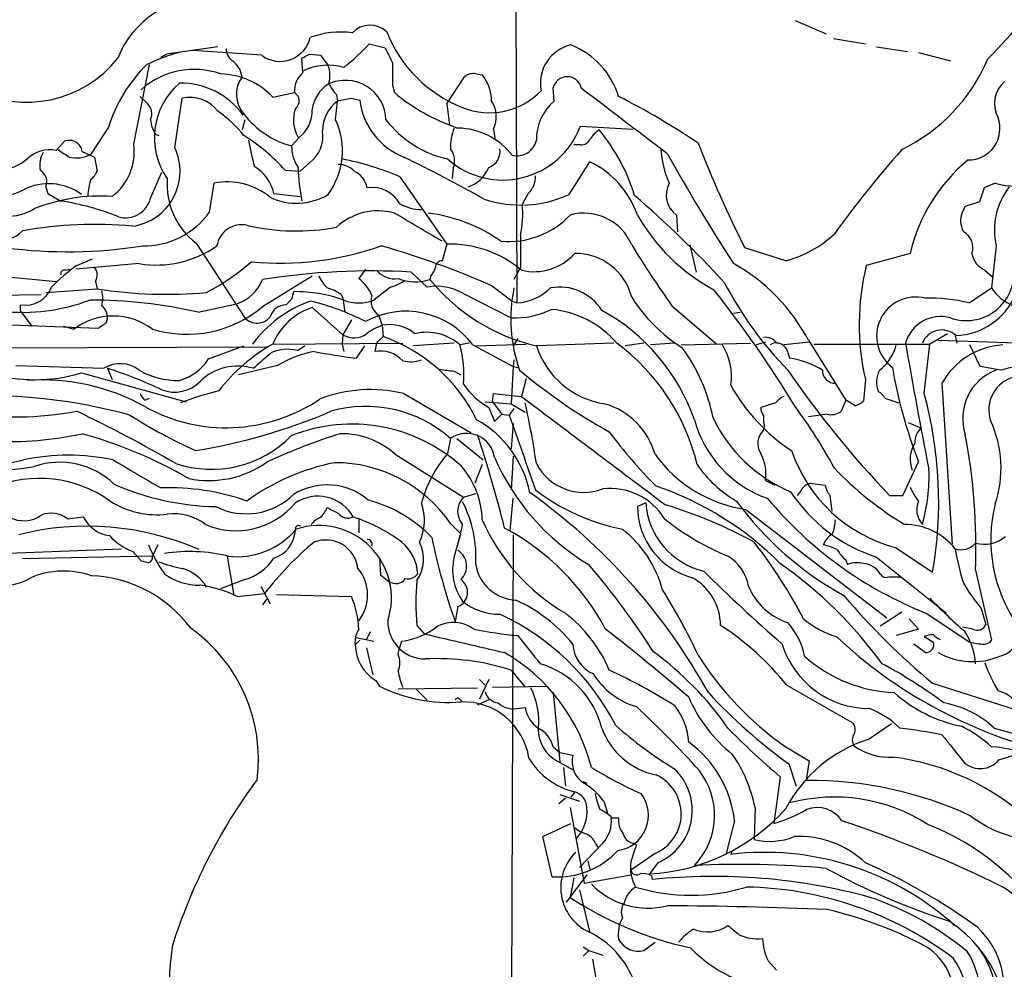
# Model space of a CAD drawing. Extents: x 9 to 1126, y 4 to 939.
# Drawn here: x 110 to 199, y 565 to 651 of the extents above; entities that cross this region are included whole.
import ezdxf

# ---------------------------------------------------------------- set-up
doc = ezdxf.new("R2010")
doc.units = 0
doc.header["$MEASUREMENT"] = 0
doc.layers.add('MAIN', color=5, linetype='CONTINUOUS')

msp = doc.modelspace()

# ---------------------------------------------------------------- linework, layer by layer
at = {"layer": 'MAIN'}
for p, q in [((154.6013, 777.494), (155.1093, 625.5173)), ((180.34, 651.0866), (183.134, 649.9013)), ((128.016, 648.716), (123.3593, 648.0386)), ((141.732, 648.97), (143.1713, 648.6313)), ((183.8113, 649.478), (186.69, 648.97)), ((187.706, 648.716), (190.5, 648.2926)), ((122.8513, 647.7846), (123.3593, 648.0386)), ((131.9953, 647.954), (125.73, 648.3773)), ((136.3133, 648.0386), (137.3293, 647.954)), ((137.3293, 647.954), (138.0067, 647.0226)), ((191.516, 648.208), (194.3947, 647.446)), ((120.396, 639.9106), (121.8353, 647.1073)), ((135.7207, 646.3453), (135.636, 647.7)), ((148.7593, 643.5513), (150.368, 646.0066)), ((151.384, 646.2606), (151.9767, 646.176)), ((143.8487, 645.2446), (144.018, 644.5673)), ((120.9887, 644.2286), (121.666, 643.5513)), ((133.0113, 644.144), (134.9587, 644.5673)), ((138.7687, 644.398), (138.8533, 643.8053)), ((158.496, 643.8053), (158.4113, 644.9906)), ((124.1213, 639.572), (124.7987, 644.0593)), ((138.684, 642.112), (138.8533, 643.8053)), ((140.1233, 644.0593), (140.8853, 643.89)), ((148.7593, 643.5513), (149.0133, 641.604)), ((130.4713, 642.112), (130.2173, 641.1806)), ((160.8667, 641.5193), (165.608, 641.2653)), ((118.11, 641.4346), (116.5013, 638.9793)), ((122.428, 640.7573), (122.682, 640.6726)), ((152.9927, 641.2653), (153.162, 640.2493)), ((113.3687, 639.318), (114.1307, 640.1646)), ((135.382, 640.5033), (134.7047, 639.7413)), ((160.8667, 639.826), (160.274, 639.826)), ((115.7393, 639.2333), (116.84, 638.7253)), ((116.84, 638.7253), (117.094, 637.4553)), ((136.3133, 638.2173), (135.4667, 637.4553)), ((159.8507, 635.3386), (161.7133, 638.302)), ((121.92, 635), (122.936, 637.3706)), ((134.112, 637.54), (135.4667, 637.4553)), ((149.352, 637.7093), (149.2673, 636.778)), ((127.254, 633.73), (127.6773, 636.3546)), ((144.526, 636.9473), (148.7593, 630.8513)), ((198.4587, 636.3546), (197.4427, 635.9313)), ((112.4373, 636.016), (112.6067, 635.4233)), ((112.6067, 635.4233), (113.792, 634.746)), ((133.096, 635.4233), (135.4667, 635.1693)), ((156.1253, 635.4233), (155.6173, 634.492)), ((197.4427, 635.9313), (197.0193, 634.6613)), ((197.0193, 634.6613), (195.7493, 634.238)), ((169.5873, 633.476), (169.672, 631.952)), ((126.0687, 630.936), (130.4713, 624.1626)), ((148.7593, 630.8513), (148.336, 629.3273)), ((170.7727, 630.7666), (171.3653, 628.3113)), ((179.4933, 629.3273), (175.768, 630.5126)), ((190.754, 630.0046), (186.7747, 628.904)), ((198.5433, 630.682), (198.12, 626.872)), ((120.904, 629.0733), (115.1467, 628.5653)), ((115.2313, 628.904), (116.6707, 629.4966)), ((100.33, 628.7346), (113.3687, 627.4646)), ((114.2153, 628.4806), (114.6387, 628.5653)), ((141.3933, 628.5653), (140.8007, 627.7186)), ((145.542, 628.3113), (146.9813, 626.9566)), ((155.448, 628.7346), (154.8553, 627.634)), ((197.5273, 628.4806), (198.2047, 627.888)), ((116.9247, 627.4646), (117.094, 626.7873)), ((132.1647, 625.2633), (136.5673, 627.9726)), ((147.32, 627.9726), (147.2353, 627.634)), ((112.4373, 626.4486), (117.094, 626.7873)), ((143.6793, 626.9566), (142.1553, 625.7713)), ((150.2833, 626.364), (154.6013, 624.1626)), ((152.908, 627.0413), (154.686, 625.6866)), ((196.088, 625.5173), (198.12, 626.872)), ((106.172, 626.1946), (112.014, 626.2793)), ((126.238, 624.6706), (129.7093, 625.4326)), ((134.7047, 625.856), (134.1967, 625.348)), ((139.192, 626.2793), (139.3613, 625.9406)), ((139.3613, 625.9406), (139.5307, 624.6706)), ((154.686, 625.6866), (155.1093, 625.5173)), ((110.1513, 624.7553), (110.1513, 625.348)), ((110.1513, 624.7553), (111.1673, 623.4006)), ((136.5673, 625.094), (139.3613, 622.6386)), ((169.164, 625.2633), (173.228, 621.792)), ((174.752, 624.586), (175.3447, 624.6706)), ((117.9407, 623.7393), (118.0253, 624.078)), ((140.1233, 623.9933), (139.3613, 622.6386)), ((142.5787, 624.4166), (142.9173, 623.4853)), ((108.5427, 623.57), (117.1787, 623.2313)), ((114.046, 623.4006), (114.9773, 623.1466)), ((142.9173, 623.4853), (143.002, 622.4693)), ((132.9267, 621.792), (144.78, 621.8766)), ((139.3613, 622.6386), (139.2767, 621.792)), ((142.4093, 621.8766), (142.24, 621.1146)), ((142.4093, 621.8766), (143.002, 622.4693)), ((149.4367, 621.8766), (145.7113, 621.6226)), ((150.7913, 621.8766), (149.9447, 621.7073)), ((155.194, 622.3), (154.8553, 621.7073)), ((163.9147, 621.8766), (156.8873, 621.6226)), ((166.624, 621.8766), (164.9307, 621.6226)), ((169.418, 621.8766), (167.2167, 621.7073)), ((170.0107, 621.7073), (176.276, 621.8766)), ((177.6307, 621.9613), (176.784, 621.7073)), ((178.562, 621.9613), (178.054, 621.7073)), ((181.61, 621.9613), (179.324, 621.7073)), ((181.5253, 622.1306), (184.912, 616.712)), ((194.1407, 622.7233), (192.532, 621.792)), ((193.294, 622.1306), (206.9253, 621.7073)), ((194.818, 622.554), (194.9873, 621.8766)), ((108.0347, 621.4533), (132.4187, 621.538)), ((127.1693, 620.4373), (130.3867, 621.6226)), ((135.2127, 621.1993), (135.89, 621.6226)), ((139.2767, 621.792), (139.446, 621.1146)), ((141.3087, 621.6226), (140.5467, 620.522)), ((151.13, 621.7073), (154.7707, 619.76)), ((151.384, 621.6226), (155.956, 621.792)), ((179.6627, 621.03), (179.832, 620.522)), ((182.0333, 621.792), (192.532, 621.792)), ((192.024, 617.3046), (192.532, 621.792)), ((197.104, 619.76), (196.1727, 621.7073)), ((154.8553, 620.3526), (154.7707, 619.76)), ((109.728, 619.8446), (117.6867, 619.5906)), ((115.6547, 619.1673), (125.1373, 616.5426)), ((118.0253, 619.5906), (118.4487, 618.5746)), ((133.4347, 619.8446), (129.8787, 618.998)), ((149.4367, 619.3366), (150.0293, 618.998)), ((154.7707, 619.76), (154.6013, 616.3733)), ((154.7707, 619.76), (155.194, 619.6753)), ((198.9667, 619.4213), (197.104, 619.76)), ((155.956, 618.6593), (155.5327, 617.0506)), ((186.69, 618.5746), (186.5207, 616.6273)), ((193.6327, 618.236), (194.564, 603.6733)), ((121.412, 616.712), (121.8353, 616.8813)), ((144.8647, 617.3046), (150.9607, 613.7486)), ((152.2307, 616.5426), (154.6013, 616.3733)), ((152.908, 616.5426), (152.9927, 617.3046)), ((152.908, 616.5426), (153.7547, 615.442)), ((152.9927, 617.3046), (155.5327, 617.0506)), ((184.912, 616.712), (184.4887, 615.696)), ((185.7587, 616.204), (184.912, 616.712)), ((188.468, 616.8813), (189.738, 616.458)), ((152.5693, 616.0346), (153.0773, 614.7646)), ((154.8553, 615.95), (154.432, 615.3573)), ((154.6013, 616.3733), (155.8713, 615.6113)), ((178.562, 616.458), (177.2073, 616.0346)), ((153.0773, 614.7646), (153.7547, 615.442)), ((153.7547, 615.442), (154.432, 615.3573)), ((177.4613, 615.2726), (177.4613, 614.7646)), ((183.2187, 615.442), (181.5253, 615.188)), ((154.7707, 614.5953), (154.6013, 612.3093)), ((190.5847, 614.68), (191.77, 614.172)), ((149.098, 613.2406), (148.844, 611.886)), ((149.6907, 613.2406), (152.0613, 611.2933)), ((144.1027, 611.8013), (150.2833, 607.9066)), ((154.7707, 611.632), (154.6013, 608.584)), ((151.9767, 610.87), (151.2993, 609.1766)), ((190.0767, 608.076), (191.516, 611.124)), ((177.6307, 609.4306), (178.4773, 609.0073)), ((180.848, 608.4993), (180.5093, 608.076)), ((181.6947, 609.1766), (183.0493, 609.0073)), ((150.2833, 607.9066), (151.384, 608.2453)), ((154.5167, 604.8586), (154.7707, 607.822)), ((183.4727, 608.076), (183.642, 606.6366)), ((188.8913, 608.076), (190.0767, 608.076)), ((166.7933, 607.3986), (166.0313, 607.06)), ((175.8527, 606.806), (188.6373, 596.9846)), ((114.3847, 605.9593), (115.824, 606.1286)), ((140.8007, 605.9593), (140.8007, 604.6893)), ((149.098, 605.536), (150.0293, 604.6046)), ((149.4367, 602.488), (150.0293, 604.6046)), ((154.7707, 604.52), (154.6013, 551.8573)), ((108.204, 602.8266), (119.2953, 603.25)), ((122.5973, 603.5886), (122.0893, 602.5726)), ((189.484, 603.3346), (192.786, 601.1333)), ((122.0893, 602.5726), (110.3207, 602.3186)), ((120.3113, 602.996), (121.0733, 602.1493)), ((128.8627, 602.5726), (129.4553, 599.0166)), ((142.6633, 602.4033), (142.748, 600.8793)), ((184.912, 602.234), (185.0813, 601.8106)), ((187.706, 602.488), (194.056, 597.408)), ((130.4713, 600.456), (128.27, 599.6093)), ((142.748, 600.8793), (143.51, 600.2866)), ((188.8067, 600.71), (189.9073, 600.71)), ((196.6807, 601.3026), (198.12, 594.9526)), ((131.9107, 599.8633), (132.7573, 598.2546)), ((129.794, 598.932), (132.2493, 599.186)), ((132.4187, 598.678), (132.08, 598.17)), ((133.35, 599.1013), (140.1233, 598.932)), ((149.7753, 598.0006), (149.5213, 596.646)), ((197.1887, 597.8313), (197.612, 596.392)), ((189.992, 597.4926), (188.0447, 596.2226)), ((190.6693, 596.9), (191.516, 595.9686)), ((192.1933, 597.408), (196.1727, 594.7833)), ((146.05, 596.3073), (146.7273, 595.5453)), ((191.516, 595.9686), (189.484, 595.376)), ((196.4267, 595.9686), (195.4953, 596.138)), ((140.5467, 595.2066), (142.1553, 594.868)), ((141.8167, 595.7146), (141.478, 595.0373)), ((192.024, 595.2913), (192.8707, 594.7833)), ((140.8853, 594.9526), (140.462, 594.5293)), ((141.478, 594.2753), (142.0707, 591.82)), ((144.4413, 594.106), (144.6953, 594.868)), ((192.1087, 593.852), (191.0927, 594.614)), ((144.3567, 593.6826), (144.4413, 594.106)), ((154.6013, 592.2433), (155.8713, 590.7193)), ((142.3247, 591.312), (142.6633, 590.804)), ((144.3567, 590.55), (151.5533, 590.6346)), ((151.7227, 591.3966), (152.2307, 590.8886)), ((152.5693, 591.3966), (151.7227, 589.6186)), ((152.908, 590.7193), (157.8187, 590.804)), ((179.578, 590.8886), (185.5047, 587.502)), ((192.786, 591.058), (200.8293, 588.518)), ((145.9653, 590.55), (146.9813, 589.534)), ((158.4113, 590.2113), (159.004, 583.946)), ((149.9447, 589.6186), (150.114, 589.4493)), ((151.5533, 589.1106), (152.654, 589.6186)), ((155.1093, 588.772), (155.8713, 588.8566)), ((186.944, 585.978), (189.0607, 587.4173)), ((198.374, 586.994), (202.3533, 585.8933)), ((158.4113, 585.3006), (159.004, 584.7926)), ((179.324, 585.3853), (181.61, 584.0306)), ((159.004, 584.7926), (160.1893, 584.5386)), ((198.7973, 584.1153), (200.152, 584.5386)), ((158.75, 584.0306), (160.274, 583.184)), ((179.7473, 583.7766), (180.4247, 581.7446)), ((181.61, 584.0306), (181.356, 582.5066)), ((159.3427, 583.438), (159.512, 581.7446)), ((178.9853, 582.5913), (178.3927, 578.358)), ((161.1207, 582.168), (161.4593, 581.9986)), ((181.356, 582.5066), (181.356, 582.2526)), ((159.004, 580.9826), (160.782, 580.39)), ((160.3587, 581.2366), (160.02, 580.7286)), ((159.512, 580.644), (158.9193, 580.136)), ((162.9833, 580.39), (163.322, 579.2893)), ((159.9353, 579.7973), (161.2053, 572.9393)), ((176.6993, 579.7973), (176.6147, 576.9186)), ((157.48, 577.1726), (160.02, 578.358)), ((163.7453, 578.866), (164.338, 578.866)), ((174.8367, 578.612), (174.0747, 575.6486)), ((158.3267, 573.532), (157.48, 577.1726)), ((162.8987, 576.58), (160.782, 574.3786)), ((162.2213, 576.58), (162.4753, 576.1566)), ((165.608, 576.58), (165.9467, 576.4106)), ((167.64, 575.6486), (165.4387, 574.1246)), ((174.5827, 575.818), (174.498, 575.564)), ((161.544, 574.9713), (161.7133, 574.2093)), ((167.894, 574.802), (167.132, 573.786)), ((161.4593, 573.7013), (159.5967, 571.246)), ((161.2053, 572.9393), (165.4387, 573.7013)), ((160.274, 573.4473), (159.9353, 571.6693)), ((167.3013, 573.6166), (167.386, 573.278)), ((160.782, 572.3466), (161.7133, 568.452)), ((194.3947, 569.468), (194.7333, 569.1293)), ((195.6647, 568.452), (196.0033, 568.1133)), ((166.624, 566.8433), (167.64, 567.6053)), ((161.1207, 567.182), (161.6287, 566.8433)), ((161.6287, 566.8433), (161.1207, 566.3353)), ((161.6287, 566.8433), (162.8987, 566.42)), ((161.9673, 566.0813), (164.084, 554.228)), ((177.8847, 565.912), (178.6467, 565.0653))]:
    msp.add_line(p, q, dxfattribs=at)
for centre, radius, start, end in [((127.0431, 716.6126), 98.8156, 315.713785, 321.350298), ((127.0954, 644.4342), 8.7694, 89.517162, 158.135987), ((141.818, 648.4111), 2.2522, 47.46158, 135.631417), ((133.6705, 650.1983), 2.8006, 233.261447, 346.880256), ((139.1498, 642.1539), 7.9033, 82.305327, 110.376416), ((154.5792, 654.4511), 12.062, 201.294654, 248.705346), ((126.8323, 662.7686), 20.3077, 308.398648, 317.197254), ((482.2047, 817.3138), 378.6785, 206.452158, 206.681328), ((160.8025, 645.4153), 3.5571, 102.707884, 190.999412), ((157.2797, 642.014), 7.3976, 17.419681, 68.257703), ((128.8051, 632.1984), 16.5668, 104.901921, 115.851551), ((129.9913, 648.4901), 1.2146, 177.333821, 239.273279), ((51.3347, 817.1743), 189.2835, 296.447048, 296.676258), ((110.7198, 654.1712), 10.4749, 242.192674, 321.845569), ((131.0888, 637.3909), 13.5942, 134.37741, 162.694954), ((127.9892, 645.6648), 2.2542, 8.721427, 52.202819), ((138.014, 641.947), 5.111, 73.729078, 116.660306), ((135.6081, 646.0899), 2.5736, 344.773585, 21.248661), ((651.8483, 646.2606), 508.0006, 179.885409, 180.114592), ((182.9544, 653.8776), 16.0951, 295.928557, 337.102715), ((125.8796, 639.5011), 7.1697, 70.524591, 132.094844), ((128.0989, 639.5086), 6.7542, 43.338206, 88.548399), ((132.4094, 644.4187), 2.7068, 144.081409, 221.645317), ((137.0585, 644.7197), 2.1053, 129.452935, 184.151154), ((151.1215, 645.1515), 1.1397, 76.684351, 131.38597), ((149.0773, 643.8041), 3.746, 0.018354, 39.285425), ((159.6813, 644.7048), 1.3018, 12.682531, 167.317469), ((128.7155, 640.4943), 6.4497, 130.290454, 215.183056), ((124.6897, 638.5074), 6.9081, 35.666682, 91.202714), ((139.8014, 642.6031), 3.2639, 123.357534, 172.248986), ((139.579, 642.0036), 3.6786, 1.688622, 115.303504), ((140.5881, 646.3449), 2.6647, 200.447328, 226.938885), ((201.1048, 643.5562), 2.7106, 131.59615, 208.05595), ((125.5184, 641.0536), 3.0907, 36.0868, 103.465665), ((134.5397, 643.8205), 0.8563, 306.025406, 60.704937), ((155.5383, 658.4227), 18.0191, 230.257614, 251.347558), ((152.625, 649.2465), 6.5035, 248.094378, 316.095238), ((1646.5073, 2589.3921), 2446.9519, 232.6195538, 232.8487348), ((131.4675, 580.1141), 72.0496, 56.213064, 62.856496), ((120.7826, 642.6533), 1.2597, 334.549757, 45.469574), ((141.0171, 641.0301), 3.5191, 127.943241, 178.92697), ((75.9883, 961.4322), 323.7883, 281.195345, 281.424527), ((147.2424, 644.6728), 6.4051, 187.019944, 248.209388), ((150.732, 642.3902), 2.5251, 333.545556, 34.084658), ((161.425, 640.3384), 4.5386, 130.192694, 181.124887), ((121.8041, 633.8072), 10.9907, 38.65704, 55.583945), ((136.7275, 647.4532), 7.9728, 217.316034, 255.302635), ((138.0897, 642.0982), 3.2157, 161.322775, 209.733169), ((133.5117, 642.9227), 3.058, 307.705562, 2.260206), ((124.3607, 642.2546), 2.4449, 183.343754, 217.765635), ((132.6471, 639.2951), 6.6618, 323.564957, 25.014399), ((150.9232, 647.9918), 9.6622, 217.483772, 257.573331), ((153.8419, 644.1493), 7.5009, 228.217581, 339.474709), ((196.0483, 641.3077), 2.8367, 269.091068, 20.072839), ((121.6057, 626.4488), 16.7159, 41.568184, 58.311076), ((134.6122, 640.6012), 2.9286, 305.510841, 9.727028), ((153.6742, 639.6173), 4.5781, 157.760506, 181.627212), ((149.6767, 635.0144), 6.3364, 37.761336, 89.108386), ((163.8717, 639.1069), 2.4537, 122.315026, 147.684974), ((149.8282, 630.4325), 16.6619, 16.820354, 40.170832), ((114.5541, 639.0409), 1.2008, 9.220702, 110.645955), ((115.363, 639.2072), 5.0819, 307.386497, 7.955988), ((171.4202, 647.7116), 41.2901, 190.412193, 193.77703), ((138.0308, 639.6897), 3.3265, 179.111204, 214.741559), ((155.1163, 640.6612), 1.8183, 256.310735, 346.906894), ((160.9154, 640.7776), 0.9528, 267.070332, 337.86583), ((271.994, 679.1564), 107.8224, 201.296859, 206.817336), ((112.7602, 636.5127), 2.8706, 77.761515, 134.617516), ((114.2019, 638.0055), 2.3198, 150.477835, 191.575859), ((283.3786, 893.0753), 305.2797, 236.196642, 236.425815), ((115.2019, 641.3494), 2.7029, 256.130847, 298.73362), ((119.5608, 637.4386), 5.0348, 278.572518, 25.070173), ((147.6026, 638.3665), 1.8688, 339.410224, 36.851502), ((152.0366, 639.2651), 1.5646, 289.905827, 8.164802), ((177.9292, 640.2075), 9.8077, 184.211149, 203.131624), ((314.0415, 719.6862), 166.1694, 209.024322, 213.04547), ((264.9923, 573.154), 100.0696, 138.545481, 144.134938), ((107.9444, 641.8719), 4.3397, 273.429492, 310.174258), ((138.9991, 636.1525), 1.8965, 43.389048, 91.846247), ((133.8552, 611.4967), 27.5971, 67.252915, 78.670442), ((87.9875, 521.1645), 130.5969, 60.575837, 64.181795), ((158.1771, 630.7933), 8.2997, 18.858242, 64.782048), ((205.9324, 626.4547), 15.588, 129.566309, 166.836363), ((108.4949, 639.0076), 3.7661, 197.444327, 300.481589), ((111.2943, 636.4817), 1.2342, 337.832221, 59.035447), ((115.2749, 638.2587), 1.9886, 308.076638, 336.171495), ((129.3324, 634.5693), 3.8593, 12.784525, 59.035989), ((151.6153, 638.0645), 16.3202, 180.949693, 191.73213), ((139.419, 635.4869), 2.1893, 11.711816, 64.041231), ((149.616, 639.0232), 3.1989, 289.935516, 337.402317), ((154.7661, 636.9426), 2.0386, 311.816532, 2.513482), ((112.688, 631.3106), 5.0026, 53.627635, 117.148976), ((121.2337, 635.1161), 4.9883, 161.567957, 178.415876), ((130.0147, 636.2195), 6.5944, 175.141619, 233.24566), ((128.8823, 630.3795), 6.0954, 50.526004, 101.401921), ((170.8901, 635.3015), 2.2427, 151.994087, 234.485784), ((200.3214, 643.0029), 6.9043, 254.348356, 285.650845), ((135.1464, 640.0813), 5.5385, 244.445878, 301.09398), ((142.0106, 633.0834), 2.8829, 29.24841, 98.937911), ((155.4603, 644.9202), 10.5396, 251.671635, 294.617799), ((101.4488, 560.7183), 98.4567, 42.614793, 49.20396), ((204.7283, 632.1062), 6.3469, 141.97379, 192.967281), ((117.4609, 618.4927), 16.7059, 86.610177, 111.193946), ((110.388, 612.0407), 22.959, 67.858118, 81.473664), ((119.6522, 635.5616), 2.3363, 254.841888, 346.091043), ((146.4265, 637.791), 3.8073, 240.054458, 270.70431), ((144.7396, 633.6874), 10.9074, 349.038168, 4.230341), ((108.8642, 638.2985), 4.9427, 236.99732, 301.154206), ((121.3116, 637.9949), 7.3145, 268.796738, 324.332745), ((142.5272, 628.3238), 5.5264, 74.349966, 132.851499), ((-488.8357, -447.1465), 1252.4435, 59.4198709, 59.649049), ((145.3291, 619.2741), 14.4758, 54.816474, 83.108669), ((154.3705, 638.7184), 7.6453, 264.742878, 316.708739), ((161.1934, 628.9535), 4.6942, 22.720984, 105.545868), ((181.231, 642.1108), 17.4812, 209.600481, 241.813878), ((197.3871, 632.9674), 2.0729, 142.195805, 209.331404), ((108.1173, 634.2815), 3.1456, 213.51578, 314.46548), ((116.8, 597.2308), 35.4037, 84.308119, 100.545233), ((130.1627, 630.338), 2.2578, 77.777275, 171.236087), ((135.1068, 651.764), 19.7315, 256.918085, 280.695341), ((176.7644, 639.3955), 10.4315, 285.165179, 313.130376), ((194.8481, 630.5428), 1.5879, 340.187679, 62.553868), ((148.9923, 620.6555), 10.1985, 50.11034, 91.309127), ((875.1474, 630.1739), 719.7008, 179.8854085, 180.1145836), ((244.683, 679.1787), 92.79, 211.448917, 215.524241), ((114.3893, 673.511), 43.3606, 262.589408, 278.980753), ((122.4454, 638.4929), 9.5449, 260.706627, 305.081866), ((133.6328, 657.071), 27.9467, 264.726054, 289.2199), ((121.4973, 555.8767), 77.7884, 66.184249, 74.081193), ((156.6824, 633.2431), 4.8993, 256.428076, 318.622759), ((160.4162, 624.7381), 5.2668, 14.146267, 90.625534), ((198.3872, 630.3723), 2.078, 190.192142, 245.555132), ((115.9742, 646.8388), 23.1803, 298.40187, 310.615075), ((148.3219, 628.7487), 0.5788, 88.604026, 181.395974), ((166.6788, 614.4217), 16.7286, 27.440155, 61.144731), ((126.3227, 613.5686), 18.926, 125.876511, 134.977309), ((114.1165, 628.1561), 0.3392, 73.066164, 196.933836), ((116.0465, 628.0439), 1.052, 326.58937, 41.037856), ((141.9639, 565.3056), 63.1072, 86.749658, 99.010807), ((144.0499, 629.8041), 2.1079, 218.893711, 278.368813), ((146.1179, 629.139), 1.675, 315.863544, 346.028469), ((208.7911, 623.5584), 22.6561, 166.352628, 192.707653), ((195.8428, 628.2417), 4.3285, 250.454894, 5.41266), ((128.537, 629.0723), 3.8238, 287.853074, 337.905041), ((140.6455, 629.5717), 3.8348, 204.645014, 224.748556), ((138.3448, 624.5856), 3.9808, 23.840026, 51.907767), ((142.4828, 631.1775), 4.3872, 285.826461, 304.208402), ((145.914, 631.6927), 4.2683, 248.601659, 288.032534), ((160.832, 638.7107), 17.5375, 219.168358, 257.001269), ((204.1875, 643.2246), 34.1769, 207.61998, 224.144683), ((110.6086, 627.7846), 2.4791, 259.370407, 340.488429), ((123.4486, 667.6096), 41.3139, 261.152068, 274.931308), ((114.8512, 625.9407), 2.7508, 345.744007, 14.253974), ((304.0966, 583.8741), 174.5167, 165.851148, 166.080355), ((135.0796, 613.6699), 12.865, 70.159656, 90.9157), ((136.7255, 622.6511), 4.3872, 55.791598, 74.173539), ((147.7858, 621.9436), 5.0771, 60.533807, 99.117244), ((168.4198, 624.0542), 13.8541, 168.264658, 199.536454), ((154.8192, 630.2763), 4.7678, 273.48833, 314.437462), ((158.9899, 622.4283), 4.521, 32.237916, 100.612259), ((90.5671, 561.4922), 105.0871, 31.320648, 38.355347), ((201.8776, 629.4376), 4.5499, 214.324333, 246.554707), ((110.2757, 642.1965), 17.5357, 264.050185, 290.4996), ((116.453, 581.7284), 44.0429, 77.163501, 90.047223), ((140.3447, 614.8821), 11.5027, 110.066388, 143.078698), ((131.1857, 604.0781), 22.2283, 62.663395, 76.438448), ((140.8007, 629.2001), 3.6867, 248.441297, 291.557258), ((143.4253, 625.6866), 1.5263, 160.559549, 236.312015), ((177.9693, 633.8993), 14.7276, 212.319617, 237.680384), ((191.2424, 622.5169), 3.5316, 75.800461, 233.572685), ((192.4863, 610.5742), 15.371, 76.448607, 91.407651), ((194.6369, 628.744), 6.1957, 272.458783, 336.558919), ((116.5637, 624.1531), 1.4635, 357.058612, 49.339257), ((125.2294, 633.2375), 10.5682, 252.714832, 311.01405), ((134.2256, 623.8188), 1.5295, 91.082691, 163.730955), ((138.3257, 619.6345), 5.7356, 107.852752, 157.904203), ((145.0476, 617.1813), 7.5815, 36.653458, 118.816191), ((154.9286, 631.677), 7.5215, 267.50598, 296.137169), ((157.4259, 616.0517), 8.9104, 40.822738, 84.744909), ((154.0976, 608.9654), 18.1102, 19.242746, 61.229762), ((118.5333, 618.379), 5.9477, 53.281923, 126.718077), ((-9.4633, 814.0199), 228.9945, 303.575483, 303.804624), ((131.5778, 625.1911), 1.5106, 222.907689, 321.334268), ((193.5095, 620.9809), 3.3025, 74.452579, 164.263597), ((144.8945, 618.0104), 5.821, 109.856629, 125.939303), ((143.5896, 619.9566), 3.5922, 50.371897, 100.786909), ((146.9479, 618.3562), 4.4956, 48.194577, 103.732389), ((193.6099, 621.175), 1.8902, 46.847887, 158.212099), ((140.3593, 624.1883), 1.8433, 237.218643, 307.365996), ((137.9996, 608.3243), 15.0035, 26.138601, 70.523785), ((152.616, 606.3223), 19.3753, 13.574925, 53.39749), ((177.6582, 621.2069), 1.194, 34.117292, 99.49151), ((178.6448, 620.8414), 1.0352, 10.496919, 89.89484), ((680.5357, 706.7415), 497.4967, 189.821766, 191.160549), ((141.1279, 607.4122), 16.5123, 119.442319, 142.086306), ((-206.6686, 1001.2554), 509.7506, 311.519649, 311.748839), ((134.3214, 617.82), 3.4948, 75.224561, 116.586313), ((138.4707, 611.6787), 9.5939, 100.412854, 121.66259), ((146.7232, 672.7764), 52.6182, 259.059363, 263.258884), ((142.7481, 618.4054), 2.7564, 42.51083, 100.622209), ((140.3338, 618.998), 9.9855, 355.135863, 15.743074), ((164.2297, 624.0045), 7.7191, 197.973243, 261.3443), ((157.6001, 612.1657), 15.5689, 10.87602, 36.62318), ((169.2346, 618.8651), 5.3236, 351.37355, 32.26846), ((185.6005, 622.6453), 3.9952, 306.198712, 346.421153), ((199.5564, 614.9427), 6.7777, 93.556191, 150.927989), ((123.2607, 622.9629), 4.6535, 286.016766, 327.130876), ((145.4852, 623.141), 2.9583, 256.208962, 289.512338), ((178.5965, 612.6564), 7.962, 58.173186, 81.073127), ((111.4637, 633.2522), 14.6952, 253.429485, 286.570516), ((119.1736, 617.1927), 2.8215, 52.172391, 121.802399), ((104.7597, 578.9719), 42.73, 64.825575, 71.913558), ((124.3797, 625.427), 6.9389, 239.940594, 271.362552), ((129.8336, 614.8724), 4.9215, 73.476497, 134.12242), ((151.4641, 641.0515), 21.8093, 261.078809, 264.666073), ((188.6136, 659.0801), 51.7533, 230.023224, 240.95973), ((254.579, 670.9344), 90.9178, 214.512752, 223.739123), ((183.9384, 619.3791), 1.1439, 177.885763, 272.119243), ((190.0703, 618.354), 2.3648, 153.171654, 201.8464), ((232.1185, 626.9846), 43.5904, 189.653042, 201.337164), ((200.1667, 615.0558), 4.6576, 110.398675, 198.482019), ((284.3175, 280.9468), 349.0698, 103.923646, 104.152833), ((112.1325, 599.5503), 18.9905, 60.74891, 94.192945), ((124.0817, 620.712), 3.2756, 249.526868, 315.233768), ((200.9736, 615.8224), 3.0952, 103.773151, 198.323729), ((135.7753, 587.3274), 31.1901, 104.244397, 110.937936), ((141.8628, 604.9297), 12.7338, 76.364591, 111.263902), ((155.9597, 621.989), 6.852, 214.061836, 240.343071), ((189.1149, 626.1211), 16.6892, 208.856533, 236.901623), ((187.1559, 616.1619), 1.4964, 28.735138, 61.264862), ((106.8635, 566.7286), 50.3868, 74.820109, 92.905675), ((122.0888, 617.6429), 1.1509, 197.093579, 233.981411), ((128.7765, 629.3579), 15.1491, 240.913253, 303.985878), ((2617.3902, 3871.8074), 4080.9538, 232.8965929, 233.1257745), ((180.128, 615.2306), 1.9897, 113.83384, 141.91135), ((185.3543, 617.8294), 1.675, 283.971531, 314.136456), ((156.1043, 607.5084), 37.2316, 350.140752, 15.254997), ((109.5091, 647.2812), 32.0993, 261.595252, 280.268733), ((67.1821, 513.8822), 112.5823, 59.568456, 64.735871), ((117.922, 662.9431), 51.4388, 279.01714, 293.290674), ((141.4379, 604.5754), 11.5656, 48.523083, 105.944852), ((78.5118, 599.3309), 79.2328, 8.435921, 12.4837), ((161.2419, 609.9752), 6.6536, 15.929427, 74.070573), ((178.7319, 616.1195), 1.527, 183.187323, 213.684864), ((142.5908, 588.1717), 46.9688, 28.427858, 36.514377), ((183.5997, 616.8392), 1.4482, 254.746963, 307.870126), ((146.6089, 657.2013), 49.5571, 237.603329, 245.40607), ((146.7272, 606.4037), 9.7595, 11.383619, 60.932851), ((1848.9398, 1204.6447), 1794.0503, 199.1757921, 199.4049752), ((181.2695, 617.6658), 10.4373, 195.172933, 250.584721), ((185.1287, 620.9265), 13.5541, 205.443935, 247.385175), ((176.6572, 614.3836), 0.8898, 334.647392, 25.352608), ((188.8183, 610.5519), 10.1696, 341.434458, 24.997152), ((140.1569, 599.6751), 14.8561, 47.914891, 111.530695), ((198.9043, 640.0819), 44.0803, 216.546348, 224.981342), ((178.6501, 612.7864), 1.7007, 134.347261, 211.966816), ((192.7217, 612.9486), 1.55, 127.879847, 184.859421), ((109.0319, 645.0432), 32.0881, 267.462577, 282.065575), ((104.6485, 573.8296), 41.3495, 59.8911, 74.441592), ((127.4039, 620.7038), 10.2603, 251.839648, 315.361697), ((156.32, 559.0557), 57.2568, 107.495008, 114.579957), ((139.2247, 606.3491), 7.3158, 48.181489, 90.919486), ((150.5546, 611.1412), 2.5552, 9.144923, 124.753582), ((34.3027, 574.9864), 123.4387, 14.126169, 18.218901), ((141.8437, 603.3159), 54.874, 357.897372, 10.779853), ((108.2243, 619.7), 8.685, 233.344113, 284.543939), ((192.9188, 616.5423), 13.6471, 198.819174, 255.422541), ((193.5617, 611.3298), 2.8103, 148.04216, 200.143705), ((108.1143, 628.9305), 18.5274, 250.529465, 280.281944), ((114.4693, 592.0055), 19.7113, 78.101641, 101.898359), ((755.6828, 1689.507), 1252.3994, 239.4198585, 239.6490448), ((157.7821, 604.2941), 11.7272, 139.655882, 164.649282), ((172.4991, 619.9812), 21.174, 203.472855, 239.110402), ((177.6602, 619.0265), 12.3535, 215.793996, 261.58654), ((173.9806, 610.0654), 3.7049, 350.134193, 29.432982), ((113.7116, 604.0444), 7.0392, 45.812701, 108.987583), ((127.1913, 618.5566), 9.1357, 258.636687, 305.552988), ((142.526, 591.1777), 20.246, 101.183336, 125.947456), ((138.6477, 598.3657), 12.6737, 34.45532, 90.218809), ((144.2268, 605.6558), 7.753, 1.617181, 40.5936), ((161.1829, 613.2035), 4.8487, 207.633663, 290.724364), ((180.5657, 617.1212), 11.0532, 214.440846, 239.80177), ((205.3626, 630.8558), 29.5618, 223.434566, 239.245818), ((177.0532, 609.74), 15.4103, 343.841178, 2.628072), ((111.8836, 598.6051), 11.0108, 54.489301, 112.83065), ((128.318, 631.1734), 24.118, 246.284897, 268.880288), ((123.6529, 587.8337), 20.935, 70.501244, 92.194394), ((137.9139, 603.2839), 5.7466, 49.48349, 121.937427), ((168.3306, 623.6144), 18.9422, 232.512794, 258.878055), ((163.5764, 602.949), 5.7596, 31.510724, 96.757318), ((158.3885, 581.4265), 29.0379, 44.821412, 71.24527), ((182.005, 607.9208), 1.2936, 103.879402, 153.434949), ((185.3568, 609.4945), 2.3584, 191.922191, 216.975336), ((195.1578, 610.6167), 4.7494, 201.99384, 219.934081), ((122.496, 614.0959), 7.7714, 237.139543, 277.006775), ((130.5921, 612.5155), 6.1073, 243.286847, 314.515736), ((137.0745, 604.3105), 3.6962, 29.463979, 123.334948), ((138.5524, 595.8039), 12.2462, 43.708992, 75.361313), ((151.5084, 606.6353), 1.7656, 133.939768, 222.114333), ((124.4668, 563.6471), 54.8596, 28.96146, 54.537499), ((199.1369, 625.2248), 29.9009, 216.193275, 241.223307), ((205.5911, 631.0787), 36.2384, 219.923936, 248.302055), ((192.2858, 616.5893), 14.8263, 213.460593, 252.007314), ((193.3079, 606.7693), 1.9618, 155.976129, 222.206895), ((129.6831, 611.8352), 6.9581, 246.560402, 320.385681), ((135.8758, 607.7515), 2.1885, 308.719095, 339.226395), ((265.4299, 860.7211), 283.981, 243.320357, 243.54954), ((141.9442, 605.8322), 4.7923, 335.470358, 19.078066), ((140.706, 602.5396), 10.7029, 356.094408, 27.510034), ((172.7779, 607.1412), 6.7471, 180.689561, 254.956774), ((173.6402, 607.8944), 6.8648, 184.141692, 256.543515), ((156.511, 567.3412), 41.6715, 61.155558, 73.177133), ((211.5885, 604.047), 13.5301, 166.027229, 214.892246), ((110.4446, 608.4226), 2.6413, 240.284446, 306.452549), ((112.9062, 604.0765), 2.394, 51.858636, 111.881407), ((118.644, 607.5705), 3.1673, 207.081208, 261.84457), ((124.0034, 601.5327), 4.8821, 53.384069, 96.579568), ((138.0497, 604.2228), 1.9912, 113.846208, 141.904188), ((139.8271, 607.1448), 1.1178, 217.307637, 294.616187), ((135.4483, 591.4163), 15.4894, 53.345313, 71.774552), ((168.8522, 613.3073), 18.4398, 203.770768, 239.567476), ((183.5024, 624.8986), 24.1696, 231.591462, 247.476636), ((179.7555, 606.0592), 4.2292, 339.882861, 357.498325), ((116.1723, 579.9592), 25.3289, 66.375324, 104.14619), ((129.7711, 609.5056), 6.9818, 263.223715, 320.109215), ((135.3548, 605.0013), 0.3426, 55.00661, 204.612797), ((137.1642, 598.7669), 6.5839, 341.9839, 108.015273), ((116.2275, 612.6016), 34.7156, 345.096937, 348.113816), ((143.5125, 585.4724), 22.269, 28.12113, 61.87887), ((158.1287, 596.7405), 10.5621, 15.283332, 51.68754), ((190.246, 599.6027), 5.8486, 38.581015, 90), ((122.2114, 608.0662), 5.4145, 222.112037, 249.456092), ((132.2661, 605.0614), 2.7846, 287.339173, 355.823493), ((137.795, 601.0939), 2.9454, 7.375469, 111.057622), ((141.5521, 603.6415), 0.4552, 342.416941, 88.665732), ((206.1312, 616.4744), 59.9821, 191.743707, 199.303511), ((184.7512, 602.89), 1.9974, 120.85897, 159.527219), ((197.4793, 606.5966), 2.9488, 254.286803, 310.388224), ((132.3878, 607.7149), 11.4094, 201.202064, 216.277515), ((155.3913, 581.3753), 29.2023, 129.70285, 142.41716), ((142.1691, 600.7802), 3.9699, 2.65368, 50.480486), ((143.18, 602.3262), 3.4726, 325.739273, 25.892091), ((139.5662, 574.9751), 46.9673, 27.827579, 37.925056), ((182.2024, 599.4387), 4.2049, 62.40748, 80.72652), ((186.8589, 604.6044), 3.0674, 207.979423, 230.602432), ((195.3683, 604.9011), 1.7404, 251.567133, 318.944145), ((219.8498, 607.6797), 25.4207, 190.035333, 197.306884), ((121.6236, 602.4457), 0.4827, 285.265529, 15.242626), ((125.4278, 588.1742), 14.8223, 76.264141, 98.683446), ((129.187, 604.9295), 4.6542, 286.018277, 327.127344), ((154.0976, 601.3178), 4.8055, 165.906212, 215.773162), ((148.9182, 601.6731), 1.6479, 312.393196, 58.66059), ((172.1733, 599.154), 3.9968, 10.222146, 58.796049), ((108.5301, 604.8267), 4.9161, 217.844522, 301.281166), ((163.7384, 771.4204), 174.5652, 255.853161, 256.082336), ((126.851, 612.8792), 11.5903, 248.918479, 259.800872), ((123.6417, 597.6905), 3.9545, 31.87223, 72.987815), ((137.7727, 599.048), 3.813, 322.572316, 39.473688), ((155.2144, 602.4765), 3.8879, 189.862083, 267.203241), ((110.3161, 557.6358), 67.7082, 32.420997, 40.725021), ((156.6069, 569.8681), 39.0709, 36.004743, 55.056803), ((185.915, 599.9154), 2.0705, 72.989843, 113.744733), ((186.4052, 599.9937), 1.9051, 30.618183, 86.52422), ((114.0533, 593.5935), 7.6335, 70.622709, 112.901738), ((116.1082, 589.0256), 11.7787, 36.62989, 87.675172), ((126.3589, 605.3968), 5.449, 234.439954, 270.508927), ((144.1361, 601.2291), 1.1315, 236.404028, 322.5194), ((145.2393, 601.6492), 1.1275, 259.508338, 322.575172), ((149.2546, 599.2953), 1.3955, 291.908912, 56.279186), ((168.6023, 596.2931), 4.9644, 0.163886, 60.767608), ((287.2348, 718.1395), 164.1337, 225.426884, 228.815313), ((188.5527, 601.2181), 0.568, 206.574073, 296.56054), ((124.6789, 588.034), 12.0387, 64.856454, 81.745515), ((170.2103, 598.3393), 24.2456, 175.192458, 184.807542), ((181.4211, 602.0208), 5.7356, 202.095797, 252.147248), ((209.9058, 608.4896), 16.5929, 210.302917, 219.966634), ((132.4827, 595.6263), 8.325, 2.35649, 23.395687), ((126.4667, 572.9683), 49.5652, 24.595752, 32.397171), ((234.7473, 641.5096), 65.621, 220.357278, 230.24923), ((229.642, 634.8565), 51.768, 224.204762, 228.978788), ((153.4686, 602.4206), 5.0986, 230.108963, 271.311528), ((149.0904, 585.5502), 14.3296, 39.236433, 65.535595), ((143.9434, 576.7686), 22.7038, 27.48851, 64.869434), ((151.5424, 587.1523), 12.9882, 23.077124, 52.149585), ((186.4767, 603.2668), 8.3321, 229.829744, 253.177258), ((117.1687, 584.2001), 14.5232, 352.630758, 54.701717), ((142.6093, 594.7835), 2.1623, 146.76485, 186.751324), ((146.8248, 596.6595), 3.4002, 178.801843, 269.784312), ((143.6885, 601.7576), 6.9628, 278.313973, 307.350141), ((149.3539, 593.3676), 3.1981, 54.41942, 116.78458), ((159.3922, 637.2237), 42.0578, 258.78828, 264.271202), ((40.5741, 438.8387), 199.287, 49.239619, 52.041852), ((159.7249, 574.9081), 25.4857, 38.831884, 57.103706), ((174.8227, 592.2363), 6.4909, 11.346287, 41.783816), ((196.8456, 596.6667), 0.8141, 239.03383, 340.280847), ((198.4162, 595.6416), 2.1787, 282.345109, 17.791259), ((232.6215, 948.3989), 363.1576, 256.318737, 257.498206), ((791.1851, 1102.086), 813.1665, 218.545208, 218.7743998), ((213.6543, 626.8678), 43.2734, 226.861103, 255.557142), ((192.8702, 593.2614), 2.1992, 89.986973, 112.629685), ((193.8026, 596.1387), 1.1525, 216.041628, 252.877899), ((190.5156, 592.378), 6.1821, 4.24865, 33.6019), ((144.4096, 594.667), 3.95, 181.997779, 238.141913), ((163.2846, 594.747), 3.0982, 182.460393, 246.556148), ((187.0824, 597.0718), 8.3, 197.224841, 269.629299), ((192.184, 594.5678), 0.7197, 263.994744, 17.422886), ((197.4424, 599.4596), 4.8456, 254.809386, 270.003547), ((197.5273, 595.2915), 0.6827, 262.88227, 330.239505), ((142.7265, 592.9206), 1.7995, 334.947329, 25.052671), ((147.9723, 571.7877), 21.5029, 72.044163, 93.093188), ((145.3573, 579.1269), 17.0785, 14.621283, 59.564596), ((149.7418, 569.8647), 29.896, 34.957102, 53.628438), ((196.7267, 609.691), 29.8935, 212.571006, 234.397619), ((189.8786, 603.2541), 13.055, 228.256864, 267.524383), ((196.4306, 599.3349), 6.3167, 240.227442, 292.835326), ((154.8997, 585.0173), 8.1574, 14.023467, 73.430665), ((165.8544, 551.5308), 46.9688, 53.485623, 61.572142), ((209.6774, 597.0443), 12.8308, 198.747027, 211.288774), ((149.6662, 592.9382), 5.3664, 188.353117, 204.423543), ((167.885, 595.5298), 6.8677, 211.860884, 253.606411), ((142.8483, 547.1486), 49.595, 57.606346, 65.403115), ((148.9177, 603.2431), 13.923, 243.306675, 274.579336), ((150.5894, 587.6575), 6.5105, 353.400806, 27.211706), ((153.5755, 590.6655), 1.3946, 195.363575, 263.432967), ((182.6388, 594.8805), 12.9906, 203.079926, 232.147027), ((207.0654, 622.0259), 47.0031, 222.598942, 234.465128), ((197.9647, 599.8912), 12.9816, 228.21589, 258.653627), ((197.9406, 587.4038), 3.0753, 353.929948, 75.459467), ((149.7542, 589.4704), 0.2414, 37.88123, 164.726148), ((150.2824, 583.3726), 5.9973, 8.746743, 92.418716), ((154.7559, 590.6701), 1.9307, 226.053452, 280.546919), ((158.5596, 589.259), 2.7182, 188.513152, 236.434453), ((106.6183, 524.8125), 87.3634, 41.924133, 47.226716), ((164.8674, 585.3805), 5.8307, 3.377367, 38.698328), ((192.2349, 580.4309), 8.9868, 46.911826, 79.957525), ((184.276, 581.3621), 7.9047, 45.436683, 69.620497), ((186.8232, 612.4111), 33.9154, 227.896748, 238.95625), ((184.964, 586.8898), 0.8168, 330.371708, 48.548797), ((190.2964, 576.8228), 11.5361, 47.298134, 63.683496), ((160.2824, 586.8693), 3.2259, 179.289545, 241.638737), ((155.8999, 584.6802), 2.5869, 13.876164, 63.43693), ((169.0997, 589.3204), 6.7024, 200.310014, 258.161621), ((221.3185, 632.9346), 65.7765, 224.301571, 229.939841), ((186.4781, 585.9356), 0.9744, 145.608673, 214.386475), ((183.6526, 534.7894), 52.568, 79.055889, 83.25944), ((829.6787, 1093.1552), 813.2368, 218.5452168, 218.7743888), ((164.7358, 577.4858), 10.1635, 6.361919, 54.15143), ((190.8984, 573.7126), 12.8871, 107.86947, 152.25202), ((188.8912, 589.9144), 5.5555, 234.612306, 273.496368), ((197.825, 576.9234), 8.3824, 30.295454, 87.983184), ((162.4285, 583.9611), 2.3125, 165.538296, 238.065265), ((163.4704, 577.068), 13.5075, 11.657328, 34.010183), ((186.3256, 562.0031), 22.554, 47.108996, 82.601164), ((161.8354, 587.594), 6.5267, 210.468127, 256.9232), ((197.1054, 585.5379), 2.2106, 229.327579, 319.941876), ((181.7318, 615.5766), 37.774, 238.300134, 246.003783), ((166.1282, 579.2231), 3.8811, 292.925459, 65.70999), ((165.8398, 579.5445), 5.1683, 293.419708, 47.472392), ((166.4404, 579.1095), 6.5896, 316.193451, 38.193902), ((173.1408, 551.6683), 51.658, 143.580505, 162.523457), ((158.2107, 576.9017), 5.9115, 36.163121, 59.564333), ((181.7282, 547.8594), 34.3952, 65.012774, 90.620025), ((159.9303, 579.7686), 1.5292, 1.075341, 73.731403), ((167.5356, 581.8487), 5.3714, 188.364676, 204.420296), ((163.7988, 579.105), 3.2345, 278.077745, 37.350313), ((183.8864, 565.0195), 15.7325, 57.399567, 104.934138), ((157.8069, 579.4625), 3.6677, 317.894234, 5.237424), ((161.0456, 576.1425), 3.8348, 45.251444, 65.354987), ((166.1492, 591.6904), 17.9314, 273.1419, 318.088528), ((174.7973, 590.8393), 12.9888, 286.069731, 300.327975), ((182.3297, 577.1093), 2.7004, 33.81306, 111.13592), ((202.7486, 587.4594), 10.635, 232.383483, 272.43264), ((160.8666, 578.5274), 2.8145, 316.219304, 6.909635), ((166.1639, 578.621), 1.8423, 172.357676, 220.416433), ((147.3854, 467.8789), 116.8108, 63.702677, 71.436217), ((183.7572, 556.5517), 23.3641, 43.959868, 68.387892), ((162.4236, 580.6928), 3.4305, 231.199339, 252.196217), ((160.7826, 575.9879), 1.5558, 22.369719, 67.630281), ((165.8196, 577.6383), 1.0793, 191.312015, 258.693191), ((546.6924, 448.6487), 401.6097, 161.45046, 161.679643), ((178.0498, 582.5674), 5.8282, 255.745354, 292.235706), ((180.7107, 568.4904), 8.6941, 46.548686, 93.002535), ((158.809, 580.92), 7.4037, 266.264943, 317.336715), ((163.5199, 572.5441), 4.4313, 133.970473, 244.736665), ((177.5369, 549.9643), 25.7794, 49.161879, 96.769811), ((169.1394, 574.3897), 3.7339, 172.352527, 208.629686), ((175.3683, 489.9775), 84.6734, 84.737802, 92.824407), ((164.3785, 524.2435), 55.2627, 54.014208, 66.1881), ((165.9889, 574.2726), 0.5698, 195.05579, 301.34662), ((166.5815, 572.4308), 1.3872, 58.741564, 102.329), ((212.8967, 628.573), 61.9034, 241.262804, 252.444971), ((166.9923, 577.7996), 7.1106, 224.062117, 284.234215), ((172.9508, 519.7578), 53.8087, 74.739932, 95.936038), ((167.0458, 570.6867), 2.2504, 121.737935, 167.825223), ((170.8997, 589.4396), 17.5764, 253.344468, 286.655219), ((175.3119, 540.3588), 32.2479, 53.15654, 88.888763), ((196.2262, 567.4048), 5.9551, 350.48121, 60.749898), ((177.4786, 598.2465), 31.8452, 236.571663, 257.999414), ((165.9568, 570.3345), 1.3847, 143.338642, 202.410744), ((178.2051, 545.3462), 27.7896, 50.400441, 71.303277), ((166.2583, 155.1899), 415.7248, 87.661845, 89.65787), ((174.7971, 534.36), 37.1751, 63.127122, 76.906613), ((167.3294, 568.3421), 3.0301, 151.097833, 189.168248), ((187.7884, 559.6031), 11.8502, 18.113405, 57.098864), ((158.227, 561.3073), 7.9896, 334.507149, 64.800976), ((174.5826, 563.4568), 6.3639, 123.056553, 139.316578), ((172.3753, 571.7567), 3.2242, 246.918779, 305.421786), ((386.4371, 822.718), 330.6556, 230.078726, 230.307898), ((191.7102, 563.4313), 7.5488, 339.858732, 47.087685), ((166.1312, 568.8142), 2.0316, 208.035824, 284.038296), ((176.8932, 571.7069), 3.7938, 244.501463, 277.321892), ((182.3694, 568.1127), 4.9955, 181.93525, 206.137781), ((189.2507, 562.5164), 5.5285, 301.128697, 64.84499), ((190.4235, 562.194), 8.1628, 300.480314, 39.954757), ((174.6813, 561.3045), 51.1528, 173.402092, 187.37769), ((179.6897, 575.5345), 12.2146, 223.689064, 264.702714), ((190.0559, 562.897), 7.0203, 292.885238, 33.371353), ((189.6885, 562.4932), 6.172, 299.21889, 36.518246)]:
    msp.add_arc(centre, radius, start, end, dxfattribs=at)

doc.saveas('drawing.dxf')
